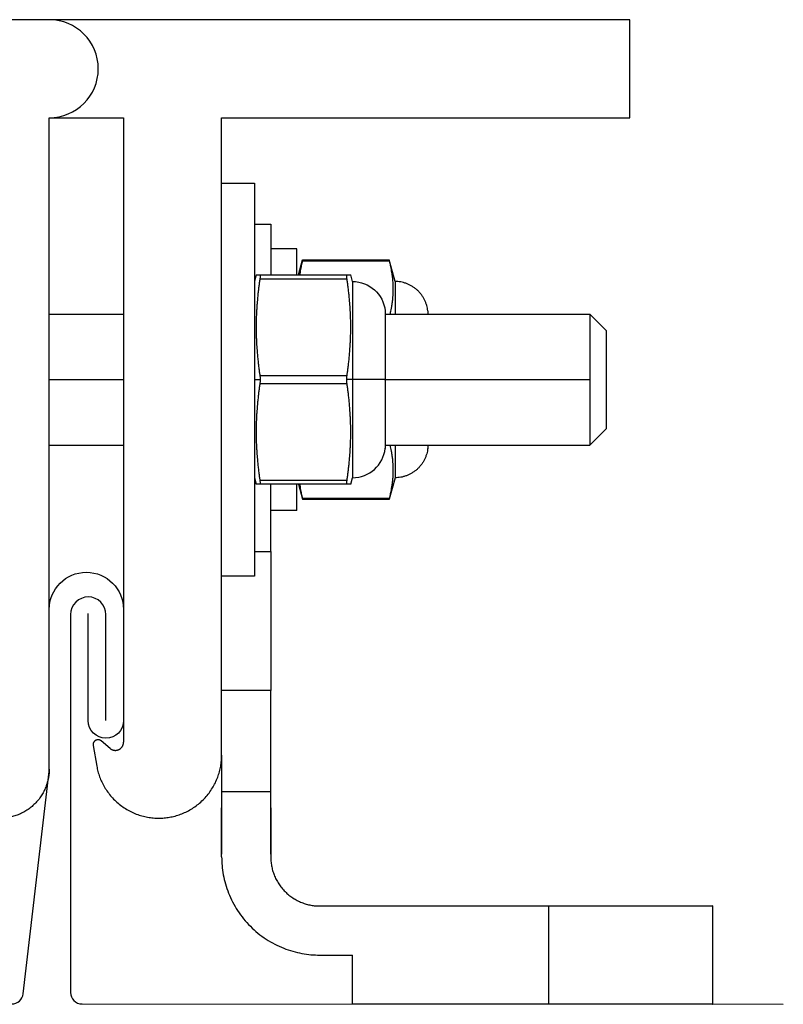
# Model space of a CAD drawing. Units: millimetres. Extents: x 0 to 49754, y 0 to 1470.
# Drawn here: x 34662 to 34755, y 159 to 280 of the extents above; entities that cross this region are included whole.
import ezdxf

# ---------------------------------------------------------------- set-up
doc = ezdxf.new("R2010")
doc.units = ezdxf.units.MM
doc.layers.add('02_Zubehör_sonstiges', color=7, linetype='Continuous', lineweight=25, true_color=0xff7f7f)
doc.layers.add('1 Produkte PREFA', color=10, linetype='Continuous')

msp = doc.modelspace()

# ---------------------------------------------------------------- linework, layer by layer
at = {"layer": '02_Zubehör_sonstiges', "extrusion": (-1, -1.83697e-16, 0)}
for p, q in [((34736.278, 279.709), (34601.278, 279.709)), ((34736.278, 267.709), (34736.278, 279.709)), ((34665.278, 267.709), (34674.364, 267.709)), ((34665.278, 188.1), (34665.278, 267.709)), ((34674.364, 267.709), (34674.364, 191.388)), ((34686.364, 267.709), (34736.278, 267.709)), ((34686.364, 189.793), (34686.364, 267.709)), ((34686.364, 259.709), (34690.364, 259.709)), ((34690.364, 254.709), (34692.364, 254.709)), ((34695.564, 251.709), (34692.364, 251.709)), ((34695.779, 248.509), (34696.268, 250.335)), ((34706.894, 250.201), (34696.234, 250.201)), ((34696.268, 250.335), (34706.861, 250.335)), ((34707.564, 247.709), (34706.861, 250.335)), ((34690.579, 248.509), (34690.364, 247.709)), ((34691.034, 248.509), (34701.694, 248.509)), ((34701.694, 248.009), (34691.034, 248.009)), ((34702.364, 247.709), (34702.15, 248.509)), ((34665.278, 243.709), (34674.364, 243.709)), ((34706.364, 243.709), (34731.364, 243.709)), ((34733.364, 241.709), (34731.364, 243.709)), ((34691.034, 236.209), (34701.694, 236.209)), ((34665.278, 235.709), (34674.364, 235.709)), ((34690.364, 235.709), (34691.068, 235.709)), ((34701.694, 235.209), (34691.034, 235.209)), ((34702.364, 235.709), (34701.661, 235.709)), ((34706.364, 235.709), (34731.364, 235.709)), ((34733.364, 229.709), (34731.364, 227.709)), ((34665.278, 227.709), (34674.364, 227.709)), ((34706.364, 227.709), (34731.364, 227.709)), ((34690.364, 223.709), (34690.579, 222.909)), ((34691.034, 223.409), (34701.694, 223.409)), ((34701.694, 222.909), (34691.034, 222.909)), ((34692.364, 214.709), (34692.364, 222.909)), ((34695.779, 222.909), (34696.268, 221.084)), ((34702.15, 222.909), (34702.364, 223.709)), ((34707.564, 223.709), (34706.861, 221.084)), ((34696.234, 221.218), (34706.894, 221.218)), ((34696.268, 221.084), (34706.861, 221.084)), ((34695.564, 219.709), (34692.364, 219.709)), ((34690.364, 214.709), (34692.364, 214.709)), ((34686.364, 211.709), (34690.364, 211.709)), ((34692.364, 197.709), (34686.364, 197.709)), ((34672.722, 190.622), (34671.627, 191.54)), ((34670.651, 190.976), (34671.095, 188.457)), ((34686.364, 185.361), (34692.364, 185.361)), ((34686.364, 177.361), (34686.364, 183.361)), ((34692.364, 183.361), (34692.364, 177.361)), ((34698.364, 171.361), (34726.364, 171.361)), ((34726.364, 159.361), (34726.364, 171.361)), ((34746.364, 171.361), (34746.364, 159.361)), ((34698.364, 165.361), (34702.364, 165.361)), ((34702.364, 159.361), (34702.364, 165.361)), ((34726.364, 159.361), (34702.364, 159.361))]:
    msp.add_line(p, q, dxfattribs=at)
at = {"layer": '02_Zubehör_sonstiges'}
for centre, radius, end in [((34665.278, 273.709), 6, 90), ((34702.364, 227.731), 4.022, 353.97442)]:
    msp.add_arc(centre, radius, 270, end, dxfattribs=at)
at = {"layer": '02_Zubehör_sonstiges', "extrusion": (-4.93038e-32, 2.22045e-16, -1)}
msp.add_arc((-34702.364, 243.687), 4.022, 90, 173.97442, dxfattribs=at)
at = {"layer": '02_Zubehör_sonstiges'}
for points, weights, knots in [([(34690.364, 259.709), (34690.364, 259.709), (34690.364, 235.709), (34690.364, 211.709), (34690.364, 211.709)], [1, 0.707106781187, 1, 0.707106781187, 1], [0, 0, 0, 18.8495559, 18.8495559, 37.6991118, 37.6991118, 37.6991118]), ([(34692.364, 254.709), (34692.364, 254.709), (34692.364, 253.967), (34692.364, 252.469), (34692.364, 248.509)], [0.928578036597, 0.953058780648, 1, 0.909516722483, 0.902487386975], [8.24029, 8.24029, 8.24029, 10.8316613, 10.8316613, 15.8267546, 15.8267546, 15.8267546]), ([(34733.364, 241.709), (34733.364, 241.709), (34733.364, 235.709), (34733.364, 229.709), (34733.364, 229.709)], [1, 0.707106781187, 1, 0.707106781187, 1], [0, 0, 0, 4.712389, 4.712389, 9.424778, 9.424778, 9.424778]), ([(34671.627, 191.54), (34671.305, 191.81), (34670.941, 191.6), (34670.578, 191.39), (34670.651, 190.976)], [1, 0.819152044289, 1, 0.819152044289, 1], [-0.73303829, -0.73303829, -0.73303829, -0.36651914, -0.36651914, 0, 0, 0]), ([(34672.722, 190.622), (34673.21, 190.212), (34673.787, 190.482), (34674.364, 190.751), (34674.364, 191.388)], [1, 0.843391445813, 1, 0.843391445813, 1], [0, 0, 0, 0.567232, 0.567232, 1.134464, 1.134464, 1.134464]), ([(34671.095, 188.457), (34672.319, 181.515), (34679.342, 182.129), (34686.364, 182.744), (34686.364, 189.793)], [1, 0.73727733681, 1, 0.73727733681, 1], [-11.4130963, -11.4130963, -11.4130963, -5.7065482, -5.7065482, 0, 0, 0]), ([(34665.278, 188.1), (34665.278, 182.1), (34659.278, 182.1), (34653.278, 182.1), (34653.278, 188.1)], [1, 0.707106781187, 1, 0.707106781187, 1], [0, 0, 0, 4.712389, 4.712389, 9.424778, 9.424778, 9.424778])]:
    msp.add_rational_spline(points, weights, degree=2, knots=knots, dxfattribs=at)
for points, weights in [([(34695.564, 248.509), (34695.564, 251.709), (34695.564, 251.709)], [0.857864376269, 0.87867965644, 1]), ([(34702.364, 247.709), (34702.364, 247.709), (34702.364, 235.709)], [1, 0.707106781187, 1]), ([(34707.564, 247.709), (34707.564, 247.709), (34707.564, 243.709)], [1, 0.843709599851, 0.854215066658]), ([(34711.564, 244.109), (34711.184, 247.709), (34707.564, 247.709)], [1, 0.743294146247, 1]), ([(34706.364, 244.109), (34706.364, 244.109), (34706.364, 235.709)], [1, 0.707106781187, 1]), ([(34711.564, 244.109), (34711.564, 244.109), (34711.564, 243.709)], [1, 0.93924115622, 0.903690387331]), ([(34731.364, 243.709), (34731.364, 243.709), (34731.364, 235.709)], [1, 0.707106781187, 1]), ([(34702.364, 235.709), (34702.364, 223.709), (34702.364, 223.709)], [1, 0.707106781187, 1]), ([(34706.364, 235.709), (34705.984, 235.709), (34702.364, 235.709)], [1, 0.743294146247, 1]), ([(34706.364, 235.709), (34706.364, 227.309), (34706.364, 227.309)], [1, 0.707106781187, 1]), ([(34731.364, 235.709), (34731.364, 227.709), (34731.364, 227.709)], [1, 0.707106781187, 1]), ([(34707.564, 227.709), (34707.564, 223.709), (34707.564, 223.709)], [0.854215066658, 0.843709599851, 1]), ([(34711.564, 227.709), (34711.564, 227.309), (34711.564, 227.309)], [0.903690387331, 0.93924115622, 1]), ([(34711.564, 227.309), (34711.184, 223.709), (34707.564, 223.709)], [1, 0.743294146247, 1]), ([(34695.564, 219.709), (34695.564, 219.709), (34695.564, 222.909)], [1, 0.87867965644, 0.857864376269]), ([(34692.364, 214.709), (34692.364, 197.709), (34692.364, 197.709)], [1, 0.707106781187, 1]), ([(34692.364, 177.709), (34692.364, 197.709), (34692.364, 197.709)], [1, 0.707106781187, 1]), ([(34686.364, 189.793), (34686.364, 184.434), (34686.364, 177.709)], [0.857549954576, 0.877746018489, 1]), ([(34686.364, 177.361), (34686.364, 165.361), (34698.364, 165.361)], [1, 0.707106781187, 1]), ([(34692.364, 177.361), (34692.364, 171.361), (34698.364, 171.361)], [1, 0.707106781187, 1]), ([(34726.364, 171.361), (34746.364, 171.361), (34746.364, 171.361)], [1, 0.707106781187, 1]), ([(34746.364, 159.361), (34746.364, 159.361), (34726.364, 159.361)], [1, 0.707106781187, 1])]:
    msp.add_rational_spline(points, weights, degree=2, dxfattribs=at)
for points, knots in [([(34696.234, 250.201), (34696.212, 250.114), (34696.191, 250.025), (34696.147, 249.842), (34696.126, 249.747), (34696.083, 249.551), (34696.062, 249.449), (34696.019, 249.235), (34695.998, 249.123), (34695.957, 248.885), (34695.936, 248.76), (34695.911, 248.586), (34695.905, 248.548), (34695.9, 248.509)], [0.0000002309, 0.0000002309, 0.0000002309, 0.0000002309, 0.0004279911, 0.0004279911, 0.0008557513, 0.0008557513, 0.0012832629, 0.0012832629, 0.0017107745, 0.0017107745, 0.0021382159, 0.0021382159, 0.0022548021, 0.0022548021, 0.0022548021, 0.0022548021]), ([(34696.268, 250.335), (34696.268, 250.335), (34696.265, 250.324), (34696.262, 250.31), (34696.261, 250.307), (34696.259, 250.301), (34696.259, 250.298), (34696.257, 250.29), (34696.255, 250.283), (34696.252, 250.271), (34696.25, 250.265), (34696.247, 250.252), (34696.246, 250.246), (34696.241, 250.227), (34696.237, 250.214), (34696.234, 250.201)], [-0.00026136622, -0.00026136622, -0.00026136622, -0.00026136622, -0.00020578164, -0.00020578164, -0.00019001147, -0.00019001147, -0.00017424129, -0.00017424129, -0.00013942159, -0.00013942159, -0.00010456217, -0.00010456217, -0.00006980868, -0.00006980868, -0.00000022955, -0.00000022955, -0.00000022955, -0.00000022955]), ([(34706.894, 250.201), (34706.888, 250.227), (34706.881, 250.253), (34706.874, 250.284), (34706.872, 250.29), (34706.87, 250.299), (34706.869, 250.302), (34706.868, 250.306), (34706.868, 250.308), (34706.867, 250.31), (34706.867, 250.312), (34706.865, 250.319), (34706.863, 250.325), (34706.861, 250.332), (34706.861, 250.335), (34706.861, 250.335)], [-0.00052250296, -0.00052250296, -0.00052250296, -0.00052250296, -0.00039359556, -0.00039359556, -0.00036154004, -0.00036154004, -0.0003455222, -0.0003455222, -0.00033751328, -0.00033751328, -0.00032950436, -0.00032950436, -0.00029451983, -0.00029451983, -0.00026120554, -0.00026120554, -0.00026120554, -0.00026120554]), ([(34706.972, 243.709), (34706.99, 243.785), (34707.008, 243.863), (34707.047, 244.044), (34707.069, 244.148), (34707.101, 244.311), (34707.111, 244.366), (34707.133, 244.48), (34707.143, 244.539), (34707.164, 244.66), (34707.175, 244.722), (34707.195, 244.851), (34707.206, 244.918), (34707.221, 245.023), (34707.226, 245.059), (34707.236, 245.132), (34707.241, 245.169), (34707.256, 245.283), (34707.265, 245.363), (34707.279, 245.491), (34707.284, 245.534), (34707.293, 245.623), (34707.297, 245.669), (34707.306, 245.764), (34707.31, 245.813), (34707.318, 245.917), (34707.322, 245.971), (34707.333, 246.142), (34707.339, 246.267), (34707.346, 246.469), (34707.347, 246.54), (34707.349, 246.649), (34707.35, 246.686), (34707.35, 246.762), (34707.35, 246.8), (34707.349, 246.99), (34707.346, 247.132), (34707.336, 247.392), (34707.329, 247.512), (34707.314, 247.728), (34707.306, 247.826), (34707.293, 247.963), (34707.289, 248.007), (34707.28, 248.093), (34707.276, 248.135), (34707.262, 248.258), (34707.252, 248.336), (34707.233, 248.484), (34707.223, 248.555), (34707.193, 248.76), (34707.172, 248.885), (34707.13, 249.123), (34707.109, 249.235), (34707.067, 249.449), (34707.046, 249.551), (34707.003, 249.747), (34706.981, 249.842), (34706.938, 250.025), (34706.916, 250.114), (34706.894, 250.201)], [0.0005079091, 0.0005079091, 0.0005079091, 0.0005079091, 0.0008549264, 0.0008549264, 0.0012820164, 0.0012820164, 0.0014955615, 0.0014955615, 0.0017091065, 0.0017091065, 0.0019226369, 0.0019226369, 0.0021361672, 0.0021361672, 0.0022429324, 0.0022429324, 0.0023496976, 0.0023496976, 0.0025632279, 0.0025632279, 0.0026684375, 0.0026684375, 0.002773647, 0.002773647, 0.0028788566, 0.0028788566, 0.0029840661, 0.0029840661, 0.0031944852, 0.0031944852, 0.0032996948, 0.0032996948, 0.0033522996, 0.0033522996, 0.0034049043, 0.0034049043, 0.0036155242, 0.0036155242, 0.0038261441, 0.0038261441, 0.004036764, 0.004036764, 0.004142074, 0.004142074, 0.0042473839, 0.0042473839, 0.0044611319, 0.0044611319, 0.0046748799, 0.0046748799, 0.005102376, 0.005102376, 0.0055297716, 0.0055297716, 0.0059571673, 0.0059571673, 0.0063850657, 0.0063850657, 0.0068129641, 0.0068129641, 0.0068129641, 0.0068129641]), ([(34690.579, 248.509), (34690.579, 248.509), (34690.579, 248.509), (34690.579, 248.509), (34690.579, 248.509), (34690.581, 248.509), (34690.583, 248.509), (34690.587, 248.509), (34690.589, 248.509), (34690.594, 248.509), (34690.597, 248.509), (34690.603, 248.509), (34690.604, 248.509), (34690.608, 248.509), (34690.61, 248.509), (34690.615, 248.509), (34690.619, 248.509), (34690.631, 248.509), (34690.64, 248.509), (34690.659, 248.509), (34690.668, 248.509), (34690.688, 248.509), (34690.698, 248.509), (34690.718, 248.509), (34690.729, 248.509), (34690.75, 248.509), (34690.76, 248.509), (34690.781, 248.509), (34690.792, 248.509), (34690.814, 248.509), (34690.824, 248.509), (34690.856, 248.509), (34690.878, 248.509), (34690.922, 248.509), (34690.944, 248.509), (34690.989, 248.509), (34691.011, 248.509), (34691.034, 248.509)], [-0.0095932629, -0.0095932629, -0.0095932629, -0.0095932629, -0.0095930858, -0.0095930858, -0.0094011174, -0.0094011174, -0.0092140272, -0.0092140272, -0.0090309103, -0.0090309103, -0.0088613091, -0.0088613091, -0.008779858, -0.008779858, -0.0087000144, -0.0087000144, -0.008549244, -0.008549244, -0.0082748358, -0.0082748358, -0.0080301625, -0.0080301625, -0.0078072505, -0.0078072505, -0.0076016961, -0.0076016961, -0.0074098495, -0.0074098495, -0.007229317, -0.007229317, -0.0070583065, -0.0070583065, -0.0067386021, -0.0067386021, -0.0064432346, -0.0064432346, -0.0061664668, -0.0061664668, -0.0061664668, -0.0061664668]), ([(34691.034, 248.009), (34691.012, 247.858), (34690.99, 247.703), (34690.947, 247.383), (34690.925, 247.217), (34690.882, 246.873), (34690.86, 246.693), (34690.828, 246.411), (34690.817, 246.315), (34690.796, 246.118), (34690.785, 246.016), (34690.764, 245.806), (34690.754, 245.698), (34690.733, 245.475), (34690.723, 245.359), (34690.708, 245.178), (34690.703, 245.116), (34690.693, 244.989), (34690.688, 244.925), (34690.673, 244.727), (34690.663, 244.588), (34690.649, 244.368), (34690.645, 244.292), (34690.636, 244.138), (34690.631, 244.059), (34690.623, 243.894), (34690.619, 243.808), (34690.611, 243.629), (34690.607, 243.535), (34690.596, 243.239), (34690.589, 243.023), (34690.583, 242.671), (34690.581, 242.55), (34690.579, 242.361), (34690.579, 242.296), (34690.579, 242.166), (34690.579, 242.099), (34690.579, 241.769), (34690.583, 241.525), (34690.593, 241.073), (34690.6, 240.866), (34690.615, 240.492), (34690.623, 240.323), (34690.635, 240.086), (34690.64, 240.009), (34690.649, 239.86), (34690.653, 239.787), (34690.667, 239.574), (34690.677, 239.44), (34690.696, 239.183), (34690.706, 239.06), (34690.736, 238.706), (34690.757, 238.488), (34690.798, 238.076), (34690.819, 237.883), (34690.862, 237.512), (34690.883, 237.335), (34690.926, 236.994), (34690.947, 236.83), (34690.991, 236.513), (34691.012, 236.359), (34691.034, 236.209)], [0.0000002309, 0.0000002309, 0.0000002309, 0.0000002309, 0.0004275787, 0.0004275787, 0.0008549264, 0.0008549264, 0.0012820164, 0.0012820164, 0.0014955615, 0.0014955615, 0.0017091065, 0.0017091065, 0.0019226369, 0.0019226369, 0.0021361672, 0.0021361672, 0.0022429324, 0.0022429324, 0.0023496976, 0.0023496976, 0.0025632279, 0.0025632279, 0.0026684375, 0.0026684375, 0.002773647, 0.002773647, 0.0028788566, 0.0028788566, 0.0029840661, 0.0029840661, 0.0031944853, 0.0031944853, 0.0032996948, 0.0032996948, 0.0033522996, 0.0033522996, 0.0034049044, 0.0034049044, 0.0036155242, 0.0036155242, 0.0038261441, 0.0038261441, 0.004036764, 0.004036764, 0.004142074, 0.004142074, 0.0042473839, 0.0042473839, 0.0044611319, 0.0044611319, 0.0046748799, 0.0046748799, 0.005102376, 0.005102376, 0.0055297716, 0.0055297716, 0.0059571673, 0.0059571673, 0.0063850657, 0.0063850657, 0.0068129641, 0.0068129641, 0.0068129641, 0.0068129641]), ([(34691.034, 248.509), (34691.041, 248.509), (34691.047, 248.506), (34691.056, 248.487), (34691.059, 248.478), (34691.063, 248.454), (34691.065, 248.446), (34691.067, 248.418), (34691.068, 248.401), (34691.068, 248.349), (34691.067, 248.329), (34691.065, 248.283), (34691.063, 248.266), (34691.059, 248.213), (34691.056, 248.183), (34691.047, 248.1), (34691.041, 248.053), (34691.034, 248.009)], [-0.00052250287, -0.00052250287, -0.00052250287, -0.00052250287, -0.00039268038, -0.00039268038, -0.00032807712, -0.00032807712, -0.00029468528, -0.00029468528, -0.00026129343, -0.00026129343, -0.00022786839, -0.00022786839, -0.00019444335, -0.00019444335, -0.00012991616, -0.00012991616, -0.00000022949, -0.00000022949, -0.00000022949, -0.00000022949]), ([(34701.694, 248.009), (34701.688, 248.053), (34701.682, 248.1), (34701.672, 248.183), (34701.669, 248.213), (34701.665, 248.266), (34701.664, 248.284), (34701.661, 248.329), (34701.661, 248.35), (34701.661, 248.401), (34701.661, 248.417), (34701.663, 248.439), (34701.664, 248.445), (34701.665, 248.454), (34701.666, 248.458), (34701.669, 248.478), (34701.672, 248.487), (34701.682, 248.506), (34701.688, 248.509), (34701.694, 248.509)], [-0.00052247213, -0.00052247213, -0.00052247213, -0.00052247213, -0.0003926632, -0.0003926632, -0.00032806758, -0.00032806758, -0.0002946533, -0.0002946533, -0.00026123902, -0.00026123902, -0.00022783651, -0.00022783651, -0.00021113525, -0.00021113525, -0.000194434, -0.000194434, -0.00012989947, -0.00012989947, -0.00000019877, -0.00000019877, -0.00000019877, -0.00000019877]), ([(34701.694, 248.509), (34701.717, 248.509), (34701.74, 248.509), (34701.784, 248.509), (34701.806, 248.509), (34701.85, 248.509), (34701.872, 248.509), (34701.904, 248.509), (34701.915, 248.509), (34701.936, 248.509), (34701.947, 248.509), (34701.968, 248.509), (34701.979, 248.509), (34702, 248.509), (34702.01, 248.509), (34702.03, 248.509), (34702.041, 248.509), (34702.06, 248.509), (34702.07, 248.509), (34702.088, 248.509), (34702.097, 248.509), (34702.109, 248.509), (34702.113, 248.509), (34702.119, 248.509), (34702.121, 248.509), (34702.124, 248.509), (34702.126, 248.509), (34702.131, 248.509), (34702.134, 248.509), (34702.14, 248.509), (34702.142, 248.509), (34702.146, 248.509), (34702.147, 248.509), (34702.149, 248.509), (34702.15, 248.509), (34702.15, 248.509), (34702.15, 248.509), (34702.15, 248.509)], [0.0061664668, 0.0061664668, 0.0061664668, 0.0061664668, 0.0064431213, 0.0064431213, 0.0067383583, 0.0067383583, 0.0070581562, 0.0070581562, 0.0072292198, 0.0072292198, 0.0074098108, 0.0074098108, 0.0076016356, 0.0076016356, 0.0078071642, 0.0078071642, 0.0080300462, 0.0080300462, 0.0082746808, 0.0082746808, 0.0085490747, 0.0085490747, 0.0086998336, 0.0086998336, 0.0087796727, 0.0087796727, 0.0088611213, 0.0088611213, 0.0090307121, 0.0090307121, 0.0092138178, 0.0092138178, 0.0094009096, 0.0094009096, 0.0095928704, 0.0095928704, 0.0095932629, 0.0095932629, 0.0095932629, 0.0095932629]), ([(34701.694, 236.209), (34701.716, 236.359), (34701.738, 236.513), (34701.781, 236.83), (34701.803, 236.993), (34701.846, 237.334), (34701.867, 237.512), (34701.909, 237.883), (34701.93, 238.076), (34701.972, 238.488), (34701.993, 238.705), (34702.023, 239.06), (34702.033, 239.183), (34702.052, 239.44), (34702.062, 239.574), (34702.075, 239.787), (34702.08, 239.86), (34702.089, 240.009), (34702.093, 240.086), (34702.102, 240.244), (34702.106, 240.325), (34702.114, 240.496), (34702.118, 240.585), (34702.129, 240.866), (34702.136, 241.073), (34702.146, 241.525), (34702.149, 241.769), (34702.15, 242.099), (34702.15, 242.166), (34702.15, 242.297), (34702.149, 242.361), (34702.147, 242.55), (34702.146, 242.671), (34702.139, 243.023), (34702.133, 243.239), (34702.122, 243.535), (34702.118, 243.629), (34702.11, 243.808), (34702.106, 243.894), (34702.097, 244.058), (34702.093, 244.138), (34702.084, 244.292), (34702.079, 244.367), (34702.065, 244.588), (34702.056, 244.727), (34702.041, 244.925), (34702.036, 244.989), (34702.026, 245.116), (34702.021, 245.177), (34702.006, 245.359), (34701.995, 245.475), (34701.975, 245.698), (34701.964, 245.806), (34701.943, 246.016), (34701.933, 246.117), (34701.911, 246.315), (34701.901, 246.411), (34701.869, 246.693), (34701.847, 246.872), (34701.804, 247.217), (34701.782, 247.382), (34701.738, 247.703), (34701.716, 247.858), (34701.694, 248.009)], [0.0000002309, 0.0000002309, 0.0000002309, 0.0000002309, 0.0004279911, 0.0004279911, 0.0008557513, 0.0008557513, 0.0012832629, 0.0012832629, 0.0017107745, 0.0017107745, 0.0021382159, 0.0021382159, 0.0023519366, 0.0023519366, 0.0025656573, 0.0025656573, 0.002670991, 0.002670991, 0.0027763247, 0.0027763247, 0.0028816585, 0.0028816585, 0.0029869922, 0.0029869922, 0.0031976597, 0.0031976597, 0.0034083271, 0.0034083271, 0.0034609216, 0.0034609216, 0.003513516, 0.003513516, 0.0036187049, 0.0036187049, 0.0038290827, 0.0038290827, 0.0039342715, 0.0039342715, 0.0040394604, 0.0040394604, 0.0041446493, 0.0041446493, 0.0042498382, 0.0042498382, 0.0044633906, 0.0044633906, 0.0045701668, 0.0045701668, 0.004676943, 0.004676943, 0.0048904954, 0.0048904954, 0.0051040478, 0.0051040478, 0.0053175339, 0.0053175339, 0.0055310201, 0.0055310201, 0.0059579924, 0.0059579924, 0.0063854782, 0.0063854782, 0.0068129641, 0.0068129641, 0.0068129641, 0.0068129641]), ([(34691.034, 236.209), (34691.041, 236.164), (34691.047, 236.113), (34691.055, 236.024), (34691.057, 236.005), (34691.059, 235.974), (34691.06, 235.963), (34691.061, 235.946), (34691.061, 235.94), (34691.062, 235.928), (34691.062, 235.922), (34691.064, 235.888), (34691.065, 235.863), (34691.067, 235.8), (34691.068, 235.762), (34691.068, 235.709)], [-0.00052250296, -0.00052250296, -0.00052250296, -0.00052250296, -0.00039359556, -0.00039359556, -0.00036154004, -0.00036154004, -0.0003455222, -0.0003455222, -0.00033751328, -0.00033751328, -0.00032950436, -0.00032950436, -0.00029451983, -0.00029451983, -0.00026120554, -0.00026120554, -0.00026120554, -0.00026120554]), ([(34701.661, 235.709), (34701.661, 235.798), (34701.664, 235.867), (34701.667, 235.931), (34701.668, 235.944), (34701.669, 235.966), (34701.67, 235.976), (34701.672, 236.006), (34701.674, 236.025), (34701.677, 236.06), (34701.678, 236.076), (34701.681, 236.107), (34701.683, 236.121), (34701.688, 236.162), (34701.691, 236.187), (34701.694, 236.209)], [-0.00026136622, -0.00026136622, -0.00026136622, -0.00026136622, -0.00020578164, -0.00020578164, -0.00019001147, -0.00019001147, -0.00017424129, -0.00017424129, -0.00013942158, -0.00013942158, -0.00010456216, -0.00010456216, -0.00006980868, -0.00006980868, -0.00000022955, -0.00000022955, -0.00000022955, -0.00000022955]), ([(34691.034, 235.209), (34691.012, 235.059), (34690.991, 234.906), (34690.947, 234.588), (34690.926, 234.425), (34690.883, 234.084), (34690.862, 233.907), (34690.819, 233.536), (34690.798, 233.342), (34690.757, 232.93), (34690.736, 232.713), (34690.706, 232.359), (34690.696, 232.235), (34690.677, 231.979), (34690.667, 231.844), (34690.653, 231.631), (34690.649, 231.558), (34690.64, 231.409), (34690.635, 231.333), (34690.627, 231.175), (34690.623, 231.093), (34690.615, 230.922), (34690.611, 230.833), (34690.6, 230.552), (34690.593, 230.345), (34690.583, 229.894), (34690.579, 229.649), (34690.579, 229.32), (34690.579, 229.252), (34690.579, 229.122), (34690.579, 229.058), (34690.581, 228.868), (34690.583, 228.747), (34690.589, 228.396), (34690.596, 228.179), (34690.607, 227.883), (34690.611, 227.789), (34690.619, 227.61), (34690.623, 227.525), (34690.631, 227.36), (34690.636, 227.281), (34690.645, 227.126), (34690.649, 227.051), (34690.663, 226.83), (34690.673, 226.692), (34690.688, 226.494), (34690.693, 226.429), (34690.703, 226.303), (34690.708, 226.241), (34690.723, 226.059), (34690.733, 225.944), (34690.754, 225.72), (34690.764, 225.612), (34690.785, 225.402), (34690.796, 225.301), (34690.817, 225.103), (34690.828, 225.007), (34690.86, 224.725), (34690.882, 224.546), (34690.925, 224.201), (34690.947, 224.036), (34690.99, 223.716), (34691.012, 223.56), (34691.034, 223.409)], [0.0000002309, 0.0000002309, 0.0000002309, 0.0000002309, 0.0004279911, 0.0004279911, 0.0008557513, 0.0008557513, 0.0012832629, 0.0012832629, 0.0017107745, 0.0017107745, 0.0021382159, 0.0021382159, 0.0023519366, 0.0023519366, 0.0025656573, 0.0025656573, 0.002670991, 0.002670991, 0.0027763247, 0.0027763247, 0.0028816585, 0.0028816585, 0.0029869922, 0.0029869922, 0.0031976597, 0.0031976597, 0.0034083271, 0.0034083271, 0.0034609216, 0.0034609216, 0.003513516, 0.003513516, 0.0036187049, 0.0036187049, 0.0038290827, 0.0038290827, 0.0039342715, 0.0039342715, 0.0040394604, 0.0040394604, 0.0041446493, 0.0041446493, 0.0042498382, 0.0042498382, 0.0044633906, 0.0044633906, 0.0045701668, 0.0045701668, 0.004676943, 0.004676943, 0.0048904954, 0.0048904954, 0.0051040478, 0.0051040478, 0.0053175339, 0.0053175339, 0.0055310201, 0.0055310201, 0.0059579924, 0.0059579924, 0.0063854782, 0.0063854782, 0.0068129641, 0.0068129641, 0.0068129641, 0.0068129641]), ([(34691.067, 235.709), (34691.067, 235.664), (34691.066, 235.62), (34691.064, 235.532), (34691.061, 235.488), (34691.056, 235.403), (34691.052, 235.362), (34691.044, 235.283), (34691.039, 235.245), (34691.034, 235.209)], [-0.00026120554, -0.00026120554, -0.00026120554, -0.00026120554, -0.000195957, -0.000195957, -0.00013070846, -0.00013070846, -0.00006546197, -0.00006546197, -0.00000022955, -0.00000022955, -0.00000022955, -0.00000022955]), ([(34701.694, 235.209), (34701.689, 235.245), (34701.684, 235.283), (34701.676, 235.362), (34701.673, 235.403), (34701.667, 235.488), (34701.665, 235.532), (34701.662, 235.62), (34701.661, 235.664), (34701.661, 235.709)], [-0.00052250296, -0.00052250296, -0.00052250296, -0.00052250296, -0.00045721219, -0.00045721219, -0.00039192143, -0.00039192143, -0.00032663408, -0.00032663408, -0.00026136622, -0.00026136622, -0.00026136622, -0.00026136622]), ([(34701.694, 223.409), (34701.716, 223.56), (34701.738, 223.715), (34701.782, 224.036), (34701.804, 224.201), (34701.847, 224.546), (34701.869, 224.725), (34701.901, 225.007), (34701.911, 225.103), (34701.933, 225.301), (34701.943, 225.402), (34701.964, 225.612), (34701.975, 225.72), (34701.995, 225.944), (34702.006, 226.059), (34702.021, 226.241), (34702.026, 226.303), (34702.036, 226.429), (34702.041, 226.493), (34702.056, 226.692), (34702.065, 226.83), (34702.079, 227.051), (34702.084, 227.126), (34702.093, 227.28), (34702.097, 227.36), (34702.106, 227.525), (34702.11, 227.61), (34702.118, 227.789), (34702.122, 227.883), (34702.133, 228.179), (34702.139, 228.395), (34702.146, 228.747), (34702.147, 228.868), (34702.149, 229.058), (34702.15, 229.122), (34702.15, 229.252), (34702.15, 229.32), (34702.149, 229.649), (34702.146, 229.894), (34702.136, 230.345), (34702.129, 230.552), (34702.114, 230.927), (34702.106, 231.095), (34702.093, 231.332), (34702.089, 231.409), (34702.08, 231.558), (34702.076, 231.631), (34702.062, 231.844), (34702.052, 231.978), (34702.033, 232.235), (34702.023, 232.358), (34701.993, 232.713), (34701.972, 232.93), (34701.93, 233.342), (34701.909, 233.536), (34701.867, 233.906), (34701.846, 234.084), (34701.803, 234.425), (34701.781, 234.588), (34701.738, 234.906), (34701.716, 235.059), (34701.694, 235.209)], [0.0000002309, 0.0000002309, 0.0000002309, 0.0000002309, 0.0004275787, 0.0004275787, 0.0008549264, 0.0008549264, 0.0012820164, 0.0012820164, 0.0014955615, 0.0014955615, 0.0017091065, 0.0017091065, 0.0019226369, 0.0019226369, 0.0021361672, 0.0021361672, 0.0022429324, 0.0022429324, 0.0023496976, 0.0023496976, 0.0025632279, 0.0025632279, 0.0026684375, 0.0026684375, 0.002773647, 0.002773647, 0.0028788566, 0.0028788566, 0.0029840661, 0.0029840661, 0.0031944853, 0.0031944853, 0.0032996948, 0.0032996948, 0.0033522996, 0.0033522996, 0.0034049044, 0.0034049044, 0.0036155242, 0.0036155242, 0.0038261441, 0.0038261441, 0.004036764, 0.004036764, 0.004142074, 0.004142074, 0.0042473839, 0.0042473839, 0.0044611319, 0.0044611319, 0.0046748799, 0.0046748799, 0.005102376, 0.005102376, 0.0055297717, 0.0055297717, 0.0059571673, 0.0059571673, 0.0063850657, 0.0063850657, 0.0068129641, 0.0068129641, 0.0068129641, 0.0068129641]), ([(34706.894, 221.218), (34706.916, 221.304), (34706.938, 221.393), (34706.981, 221.577), (34707.003, 221.671), (34707.046, 221.867), (34707.067, 221.969), (34707.109, 222.184), (34707.13, 222.295), (34707.172, 222.533), (34707.193, 222.659), (34707.223, 222.863), (34707.233, 222.934), (34707.252, 223.083), (34707.262, 223.16), (34707.275, 223.283), (34707.28, 223.325), (34707.289, 223.411), (34707.293, 223.456), (34707.302, 223.547), (34707.306, 223.594), (34707.314, 223.693), (34707.318, 223.744), (34707.329, 223.906), (34707.336, 224.026), (34707.346, 224.287), (34707.349, 224.428), (34707.35, 224.618), (34707.35, 224.657), (34707.35, 224.732), (34707.349, 224.769), (34707.347, 224.879), (34707.346, 224.949), (34707.339, 225.152), (34707.333, 225.276), (34707.322, 225.447), (34707.318, 225.501), (34707.31, 225.605), (34707.306, 225.654), (34707.297, 225.749), (34707.293, 225.795), (34707.284, 225.884), (34707.279, 225.927), (34707.265, 226.055), (34707.256, 226.135), (34707.241, 226.249), (34707.236, 226.286), (34707.226, 226.359), (34707.221, 226.395), (34707.206, 226.5), (34707.195, 226.567), (34707.175, 226.696), (34707.164, 226.758), (34707.143, 226.879), (34707.133, 226.938), (34707.111, 227.052), (34707.101, 227.108), (34707.069, 227.27), (34707.047, 227.374), (34707.008, 227.555), (34706.99, 227.633), (34706.972, 227.709)], [0.0000002309, 0.0000002309, 0.0000002309, 0.0000002309, 0.0004279911, 0.0004279911, 0.0008557513, 0.0008557513, 0.0012832629, 0.0012832629, 0.0017107745, 0.0017107745, 0.0021382159, 0.0021382159, 0.0023519366, 0.0023519366, 0.0025656573, 0.0025656573, 0.002670991, 0.002670991, 0.0027763248, 0.0027763248, 0.0028816585, 0.0028816585, 0.0029869922, 0.0029869922, 0.0031976597, 0.0031976597, 0.0034083271, 0.0034083271, 0.0034609216, 0.0034609216, 0.003513516, 0.003513516, 0.0036187049, 0.0036187049, 0.0038290827, 0.0038290827, 0.0039342715, 0.0039342715, 0.0040394604, 0.0040394604, 0.0041446493, 0.0041446493, 0.0042498382, 0.0042498382, 0.0044633906, 0.0044633906, 0.0045701668, 0.0045701668, 0.004676943, 0.004676943, 0.0048904954, 0.0048904954, 0.0051040478, 0.0051040478, 0.0053175339, 0.0053175339, 0.0055310201, 0.0055310201, 0.0059579924, 0.0059579924, 0.006305286, 0.006305286, 0.006305286, 0.006305286]), ([(34691.034, 222.909), (34691.011, 222.909), (34690.989, 222.909), (34690.944, 222.91), (34690.922, 222.91), (34690.878, 222.909), (34690.856, 222.909), (34690.824, 222.909), (34690.814, 222.909), (34690.792, 222.909), (34690.781, 222.909), (34690.76, 222.909), (34690.75, 222.909), (34690.729, 222.909), (34690.718, 222.909), (34690.698, 222.909), (34690.688, 222.909), (34690.668, 222.909), (34690.659, 222.909), (34690.64, 222.909), (34690.631, 222.909), (34690.619, 222.909), (34690.615, 222.909), (34690.61, 222.909), (34690.608, 222.909), (34690.604, 222.909), (34690.603, 222.909), (34690.597, 222.909), (34690.594, 222.909), (34690.589, 222.909), (34690.587, 222.909), (34690.583, 222.909), (34690.581, 222.909), (34690.579, 222.909), (34690.579, 222.909), (34690.579, 222.909), (34690.579, 222.909), (34690.579, 222.909)], [0.006166472, 0.006166472, 0.006166472, 0.006166472, 0.0064431265, 0.0064431265, 0.0067383635, 0.0067383635, 0.0070581615, 0.0070581615, 0.0072292251, 0.0072292251, 0.007409816, 0.007409816, 0.0076016408, 0.0076016408, 0.0078071694, 0.0078071694, 0.0080300514, 0.0080300514, 0.0082746861, 0.0082746861, 0.0085490799, 0.0085490799, 0.0086998388, 0.0086998388, 0.0087796779, 0.0087796779, 0.0088611265, 0.0088611265, 0.0090307173, 0.0090307173, 0.0092138231, 0.0092138231, 0.0094009148, 0.0094009148, 0.0095928757, 0.0095928757, 0.0095932681, 0.0095932681, 0.0095932681, 0.0095932681]), ([(34691.034, 223.409), (34691.045, 223.334), (34691.053, 223.266), (34691.065, 223.142), (34691.068, 223.087), (34691.068, 222.999), (34691.065, 222.965), (34691.053, 222.92), (34691.045, 222.909), (34691.034, 222.909)], [-0.00052247213, -0.00052247213, -0.00052247213, -0.00052247213, -0.00039526302, -0.00039526302, -0.00026132293, -0.00026132293, -0.0001274007, -0.0001274007, -0.00000019877, -0.00000019877, -0.00000019877, -0.00000019877]), ([(34695.9, 222.909), (34695.905, 222.87), (34695.911, 222.832), (34695.936, 222.659), (34695.957, 222.533), (34695.998, 222.295), (34696.019, 222.184), (34696.062, 221.97), (34696.083, 221.868), (34696.126, 221.671), (34696.147, 221.577), (34696.191, 221.393), (34696.212, 221.304), (34696.234, 221.218)], [0.0045583928, 0.0045583928, 0.0045583928, 0.0045583928, 0.0046748799, 0.0046748799, 0.005102376, 0.005102376, 0.0055297716, 0.0055297716, 0.0059571673, 0.0059571673, 0.0063850657, 0.0063850657, 0.0068129641, 0.0068129641, 0.0068129641, 0.0068129641]), ([(34701.694, 222.909), (34701.683, 222.909), (34701.675, 222.92), (34701.664, 222.965), (34701.661, 222.999), (34701.661, 223.087), (34701.664, 223.142), (34701.675, 223.266), (34701.683, 223.334), (34701.694, 223.409)], [-0.00052250287, -0.00052250287, -0.00052250287, -0.00052250287, -0.00039529375, -0.00039529375, -0.00026135366, -0.00026135366, -0.00012743142, -0.00012743142, -0.00000022949, -0.00000022949, -0.00000022949, -0.00000022949]), ([(34702.15, 222.909), (34702.15, 222.909), (34702.15, 222.909), (34702.15, 222.909), (34702.149, 222.909), (34702.147, 222.909), (34702.146, 222.909), (34702.142, 222.909), (34702.14, 222.909), (34702.134, 222.909), (34702.131, 222.909), (34702.126, 222.909), (34702.124, 222.909), (34702.121, 222.909), (34702.119, 222.909), (34702.113, 222.909), (34702.109, 222.909), (34702.097, 222.909), (34702.088, 222.909), (34702.07, 222.909), (34702.06, 222.909), (34702.041, 222.909), (34702.031, 222.909), (34702.01, 222.909), (34702, 222.909), (34701.979, 222.909), (34701.968, 222.909), (34701.947, 222.909), (34701.937, 222.909), (34701.915, 222.909), (34701.904, 222.909), (34701.872, 222.909), (34701.85, 222.909), (34701.806, 222.91), (34701.784, 222.91), (34701.74, 222.909), (34701.717, 222.909), (34701.694, 222.909)], [-0.0095932681, -0.0095932681, -0.0095932681, -0.0095932681, -0.009593091, -0.009593091, -0.0094011226, -0.0094011226, -0.0092140324, -0.0092140324, -0.0090309156, -0.0090309156, -0.0088613143, -0.0088613143, -0.0087798632, -0.0087798632, -0.0087000196, -0.0087000196, -0.0085492492, -0.0085492492, -0.008274841, -0.008274841, -0.0080301677, -0.0080301677, -0.0078072557, -0.0078072557, -0.0076017013, -0.0076017013, -0.0074098547, -0.0074098547, -0.0072293223, -0.0072293223, -0.0070583117, -0.0070583117, -0.0067386074, -0.0067386074, -0.0064432398, -0.0064432398, -0.006166472, -0.006166472, -0.006166472, -0.006166472]), ([(34696.234, 221.218), (34696.241, 221.191), (34696.247, 221.166), (34696.255, 221.135), (34696.257, 221.128), (34696.259, 221.119), (34696.26, 221.117), (34696.261, 221.112), (34696.261, 221.111), (34696.262, 221.108), (34696.262, 221.107), (34696.264, 221.099), (34696.265, 221.094), (34696.267, 221.086), (34696.268, 221.084), (34696.268, 221.084)], [-0.00052250296, -0.00052250296, -0.00052250296, -0.00052250296, -0.00039359556, -0.00039359556, -0.00036154004, -0.00036154004, -0.0003455222, -0.0003455222, -0.00033751328, -0.00033751328, -0.00032950436, -0.00032950436, -0.00029451983, -0.00029451983, -0.00026120554, -0.00026120554, -0.00026120554, -0.00026120554]), ([(34706.861, 221.084), (34706.861, 221.084), (34706.864, 221.095), (34706.867, 221.109), (34706.868, 221.112), (34706.869, 221.117), (34706.87, 221.12), (34706.872, 221.129), (34706.874, 221.135), (34706.877, 221.147), (34706.878, 221.153), (34706.881, 221.166), (34706.883, 221.172), (34706.888, 221.192), (34706.891, 221.205), (34706.894, 221.218)], [-0.00026136628, -0.00026136628, -0.00026136628, -0.00026136628, -0.00020578169, -0.00020578169, -0.00019001152, -0.00019001152, -0.00017424134, -0.00017424134, -0.00013942162, -0.00013942162, -0.00010456219, -0.00010456219, -0.0000698087, -0.0000698087, -0.00000022955, -0.00000022955, -0.00000022955, -0.00000022955])]:
    msp.add_open_spline(points, degree=3, knots=knots, dxfattribs=at)
at = {"layer": '1 Produkte PREFA'}
for points in [[(34578.602, 159.408), (34660.71, 159.389, 0.3805848), (34662.101, 160.626), (34665.278, 187.798), (34665.278, 207.612, -1), (34674.364, 207.612), (34674.364, 194.034, -1), (34670.049, 194.034), (34670.049, 207.098)], [(34672.207, 194.034), (34672.207, 206.98, 1), (34667.891, 206.98), (34667.891, 160.791, 0.4140489), (34669.291, 159.391), (34755.04, 159.342)]]:
    msp.add_lwpolyline(points, format="xyb", dxfattribs=at)

doc.saveas('drawing.dxf')
